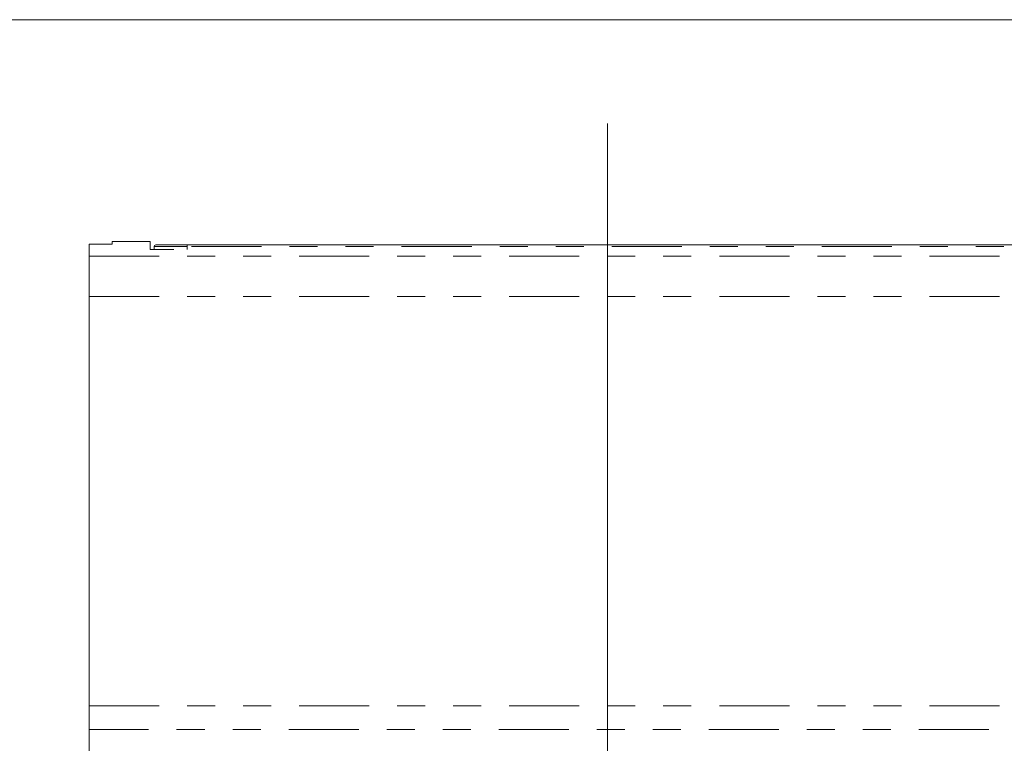
# Paper-space layout 'Sheet2' of a CAD drawing. Units: inches. Extents: x 0.7 to 33.4, y 0.6 to 21.2.
# Drawn here: x 12.1 to 15.6, y 18.7 to 21.2 of the extents above; entities that cross this region are included whole.
import ezdxf

# ---------------------------------------------------------------- set-up
doc = ezdxf.new("R2010")
doc.units = ezdxf.units.IN
doc.header["$MEASUREMENT"] = 0
doc.linetypes.add('PHANTOM', pattern=[0.5, 0.25, -0.05, 0.05, -0.05, 0.05, -0.05])

psp = doc.layouts.new('Sheet2')

# ---------------------------------------------------------------- linework, layer by layer
at = {"color": 7, "linetype": 'Continuous', "lineweight": 18}
for p, q in [((33.3603, 21.2394), (0.6803, 21.2394)), ((14.1727, 20.8687), (14.1727, 11.2524)), ((12.4039, 20.4387), (12.3216, 20.4387)), ((12.3216, 20.3951), (12.3216, 20.4387)), ((12.404, 20.4472), (12.4039, 20.4387)), ((12.5401, 20.4472), (12.404, 20.4472)), ((12.5401, 20.4191), (12.5401, 20.4472)), ((12.5536, 20.4296), (12.5536, 20.4191)), ((12.5595, 20.4355), (12.6717, 20.4355)), ((12.6717, 20.4355), (18.1874, 20.4355)), ((12.9951, 20.4361), (12.9951, 20.4355)), ((13.0727, 20.4361), (12.9951, 20.4361)), ((13.0727, 20.4361), (13.0727, 20.4355)), ((13.0898, 20.4361), (13.0727, 20.4361)), ((13.0898, 20.4361), (13.0898, 20.4355)), ((13.1043, 20.4361), (13.0898, 20.4361)), ((13.1043, 20.4361), (13.1043, 20.4355)), ((13.1818, 20.4361), (13.1043, 20.4361)), ((13.1818, 20.4361), (13.1818, 20.4355)), ((13.2165, 20.4361), (13.1818, 20.4361)), ((13.2165, 20.4361), (13.2165, 20.4355)), ((13.294, 20.4361), (13.2165, 20.4361)), ((13.294, 20.4361), (13.294, 20.4355)), ((13.3381, 20.4361), (13.294, 20.4361)), ((13.3381, 20.4361), (13.3381, 20.4355)), ((13.429, 20.4361), (13.429, 20.4355)), ((13.5978, 20.4361), (13.5836, 20.4361)), ((13.7744, 20.4361), (13.5978, 20.4361)), ((13.5978, 20.4361), (13.5978, 20.4355)), ((13.7744, 20.4361), (13.7744, 20.4355)), ((13.7849, 20.4361), (13.7744, 20.4361)), ((13.7849, 20.4361), (13.7849, 20.4355)), ((13.7933, 20.4361), (13.7849, 20.4361)), ((13.813, 20.4361), (13.813, 20.4355)), ((13.8165, 20.4361), (13.8165, 20.4355)), ((14.0005, 20.4361), (14.0005, 20.4355)), ((14.008, 20.4361), (14.008, 20.4355)), ((14.0184, 20.4361), (14.0184, 20.4355)), ((14.0184, 20.4361), (14.1904, 20.4361)), ((14.1904, 20.4361), (14.1904, 20.4355)), ((14.1904, 20.4361), (14.2808, 20.4361)), ((14.2808, 20.4361), (14.2808, 20.4355)), ((14.2808, 20.4361), (14.5888, 20.4361)), ((14.5888, 20.4361), (14.5888, 20.4355)), ((14.5888, 20.4361), (14.5968, 20.4361)), ((14.5968, 20.4361), (14.5968, 20.4355)), ((14.5968, 20.4361), (14.6082, 20.4361)), ((14.6082, 20.4361), (14.6082, 20.4355)), ((14.6082, 20.4361), (14.736, 20.4361)), ((14.736, 20.4361), (14.736, 20.4355)), ((14.736, 20.4361), (14.7489, 20.4361)), ((14.7489, 20.4361), (14.7489, 20.4355)), ((14.7489, 20.4361), (14.749, 20.4361)), ((14.749, 20.4361), (14.749, 20.4355)), ((14.749, 20.4361), (14.7564, 20.4361)), ((14.7564, 20.4361), (14.7564, 20.4355)), ((14.7564, 20.4361), (15.0702, 20.4361)), ((15.0702, 20.4361), (15.0702, 20.4355)), ((15.1438, 20.4361), (15.1329, 20.4361)), ((15.1544, 20.4361), (15.1544, 20.4355)), ((15.1569, 20.4361), (15.1598, 20.4361)), ((15.1598, 20.4361), (15.1598, 20.4355)), ((15.1598, 20.4361), (15.1632, 20.4361)), ((15.1598, 20.4361), (15.1598, 20.4355)), ((15.1598, 20.4361), (15.1598, 20.4361)), ((15.1632, 20.4361), (15.1632, 20.4355)), ((15.1632, 20.4361), (15.1633, 20.4361)), ((15.1633, 20.4361), (15.1633, 20.4355)), ((15.1633, 20.4361), (15.165, 20.4361)), ((15.165, 20.4361), (15.165, 20.4355)), ((15.165, 20.4361), (15.3326, 20.4361)), ((15.3325, 20.4361), (15.3341, 20.4361)), ((15.3326, 20.4361), (15.3326, 20.4355)), ((15.3326, 20.4361), (15.3327, 20.4361)), ((15.3327, 20.4361), (15.3327, 20.4355)), ((15.3328, 20.4355), (15.3328, 20.4361)), ((15.3341, 20.4361), (15.3341, 20.4355)), ((15.339, 20.4361), (15.339, 20.4355)), ((15.339, 20.4361), (15.5787, 20.4361)), ((15.5787, 20.4361), (15.5787, 20.4355)), ((12.3216, 20.2513), (12.3216, 20.3951)), ((12.6237, 20.4191), (12.5401, 20.4191)), ((12.3216, 18.79), (12.3216, 20.2513)), ((12.3216, 18.79), (12.3216, 18.7059)), ((12.3216, 18.0906), (12.3216, 18.7059))]:
    psp.add_line(p, q, dxfattribs=at)
at = {"color": 1, "linetype": 'PHANTOM', "lineweight": 18}
for p, q in [((12.6717, 20.4296), (12.5536, 20.4296)), ((12.6717, 20.4355), (12.6717, 20.4296)), ((18.1874, 20.4296), (12.6717, 20.4296)), ((12.6717, 20.4296), (12.6717, 20.4189)), ((13.4509, 20.4361), (13.4509, 20.4355)), ((13.5109, 20.4361), (13.5109, 20.4355)), ((13.5836, 20.4361), (13.5836, 20.4355)), ((13.7933, 20.4361), (13.7933, 20.4355)), ((13.8356, 20.4361), (13.8356, 20.4355)), ((13.8898, 20.4361), (13.8898, 20.4355)), ((13.9263, 20.4361), (13.9263, 20.4355)), ((13.9569, 20.4361), (13.9569, 20.4355)), ((13.9887, 20.4361), (13.9887, 20.4355)), ((15.1378, 20.4361), (15.1378, 20.4355)), ((15.1569, 20.4361), (15.1569, 20.4355)), ((12.3216, 20.3951), (18.5342, 20.3951)), ((12.3216, 20.2513), (18.5342, 20.2513)), ((12.3216, 18.79), (18.5342, 18.79)), ((18.5342, 18.7059), (12.3216, 18.7059))]:
    psp.add_line(p, q, dxfattribs=at)
at = {"color": 7, "linetype": 'Continuous', "lineweight": 18}
psp.add_arc((12.5595, 20.4296), 0.00591, 90, 180, dxfattribs=at)
for points, knots in [([(13.4509, 20.4361), (13.4438, 20.4361), (13.4306, 20.4361), (13.4295, 20.4361), (13.429, 20.4361)], [0, 0, 0, 0, 0.52981, 1, 1, 1, 1]), ([(13.5109, 20.4361), (13.4978, 20.4361), (13.4754, 20.4361), (13.4581, 20.4361), (13.4509, 20.4361)], [0, 0, 0, 0, 0.585292, 1, 1, 1, 1]), ([(13.5836, 20.4361), (13.5781, 20.4361), (13.5674, 20.4361), (13.543, 20.4361), (13.5231, 20.4361), (13.5109, 20.4361)], [0, 0, 0, 0, 0.292496, 0.565906, 1, 1, 1, 1]), ([(13.813, 20.4361), (13.8115, 20.4361), (13.8088, 20.4361), (13.7984, 20.4361), (13.7933, 20.4361)], [0, 0, 0, 0, 0.50642, 1, 1, 1, 1]), ([(13.8356, 20.4361), (13.8295, 20.4361), (13.8174, 20.4361), (13.8168, 20.4361), (13.8165, 20.4361)], [0, 0, 0, 0, 0.506047, 1, 1, 1, 1]), ([(13.8898, 20.4361), (13.8836, 20.4361), (13.8718, 20.4361), (13.8518, 20.4361), (13.8417, 20.4361), (13.8356, 20.4361)], [0, 0, 0, 0, 0.300241, 0.574645, 1, 1, 1, 1]), ([(13.9263, 20.4361), (13.9197, 20.4361), (13.9081, 20.4361), (13.8953, 20.4361), (13.8898, 20.4361)], [0, 0, 0, 0, 0.568768, 1, 1, 1, 1]), ([(13.9569, 20.4361), (13.9519, 20.4361), (13.9431, 20.4361), (13.9314, 20.4361), (13.9263, 20.4361)], [0, 0, 0, 0, 0.568686, 1, 1, 1, 1]), ([(13.9887, 20.4361), (13.9842, 20.4361), (13.9765, 20.4361), (13.9626, 20.4361), (13.9569, 20.4361)], [0, 0, 0, 0, 0.5913414, 1, 1, 1, 1]), ([(14.0005, 20.4361), (13.9999, 20.4361), (13.9988, 20.4361), (13.9918, 20.4361), (13.9887, 20.4361)], [0, 0, 0, 0, 0.5628139, 1, 1, 1, 1]), ([(14.0184, 20.4361), (14.0159, 20.4361), (14.0078, 20.4361), (14.0079, 20.4361), (14.008, 20.4361)], [0, 0, 0, 0, 0.309261, 1, 1, 1, 1]), ([(15.0702, 20.4361), (15.0847, 20.4361), (15.1082, 20.4361), (15.1297, 20.4361), (15.1378, 20.4361)], [0, 0, 0, 0, 0.618544, 1, 1, 1, 1]), ([(15.1378, 20.4361), (15.1422, 20.4361), (15.1493, 20.4361), (15.153, 20.4361), (15.1544, 20.4361)], [0, 0, 0, 0, 0.610357, 1, 1, 1, 1]), ([(15.1544, 20.4361), (15.155, 20.4361), (15.1562, 20.4361), (15.1567, 20.4361), (15.1569, 20.4361)], [0, 0, 0, 0, 0.505602, 1, 1, 1, 1]), ([(15.3327, 20.4361), (15.3327, 20.4361), (15.3328, 20.4361), (15.3327, 20.4361), (15.3327, 20.4361)], [0, 0, 0, 0, 0.592522, 1, 1, 1, 1]), ([(15.5787, 20.4361), (15.5949, 20.4361), (15.6253, 20.4361), (15.6542, 20.4361), (15.6677, 20.4361)], [0, 0, 0, 0, 0.530272, 1, 1, 1, 1]), ([(12.3216, 19.7538), (12.3216, 19.7494), (12.3216, 19.7405), (12.3216, 19.7331), (12.3216, 19.73), (12.3216, 19.73)], [0, 0, 0, 0, 0.499444, 0.99829, 1, 1, 1, 1]), ([(12.3216, 19.4258), (12.3216, 19.4258), (12.3216, 19.4241), (12.3216, 19.4202), (12.3216, 19.4137), (12.3216, 19.4067), (12.3216, 19.4018), (12.3216, 19.3995)], [0, 0, 0, 0, 0.0005895, 0.2538358, 0.5012732, 0.7521023, 1, 1, 1, 1]), ([(12.3216, 18.6908), (12.3216, 18.6932), (12.3216, 18.698), (12.3216, 18.705), (12.3216, 18.7116), (12.3216, 18.7154), (12.3216, 18.7172), (12.3216, 18.7172)], [0, 0, 0, 0, 0.247898, 0.498727, 0.746164, 0.999411, 1, 1, 1, 1])]:
    psp.add_open_spline(points, degree=3, knots=knots, dxfattribs=at)

doc.saveas('drawing.dxf')
